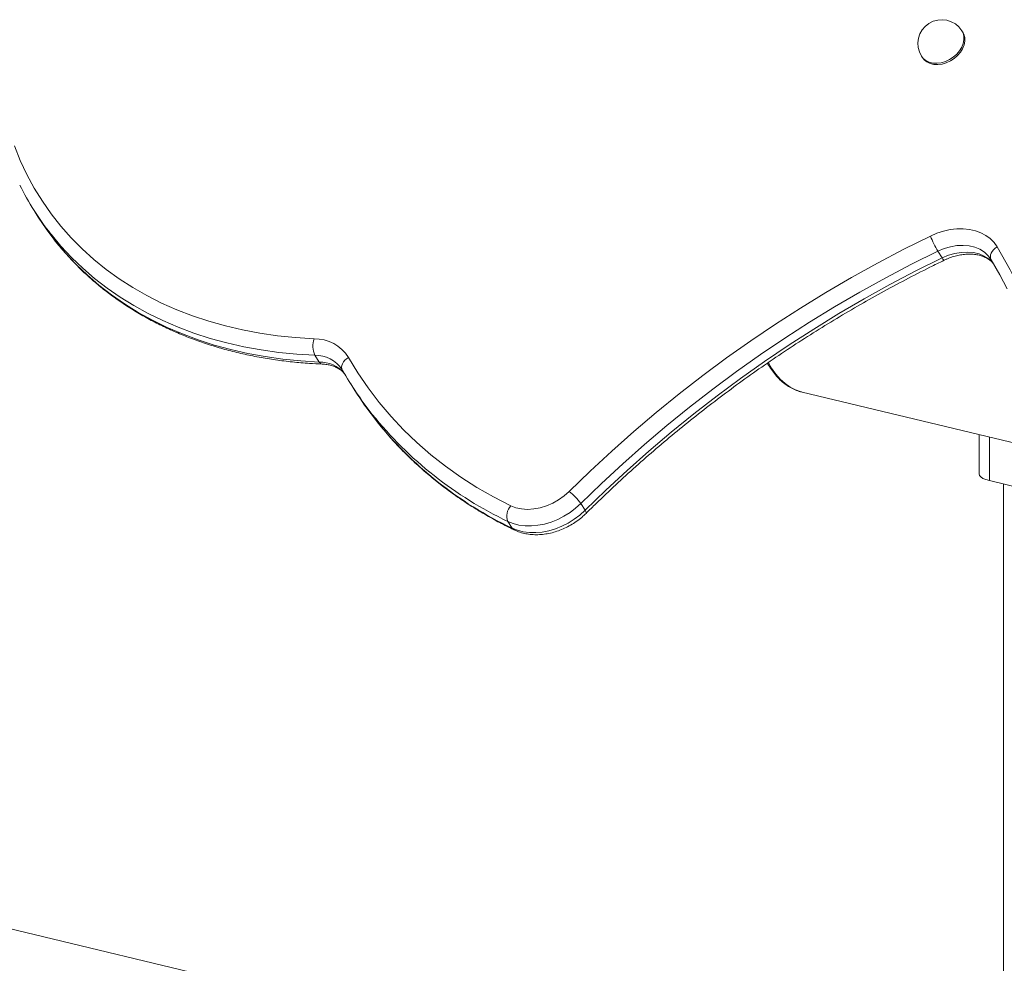
# Model space of a CAD drawing. Units: millimetres. Extents: x -8869 to 22960, y -2122 to 9506.
# Drawn here: x 18898 to 19310, y 1300 to 1695 of the extents above; entities that cross this region are included whole.
import ezdxf

# ---------------------------------------------------------------- set-up
doc = ezdxf.new("R2010")
doc.units = ezdxf.units.MM

msp = doc.modelspace()

# ---------------------------------------------------------------- linework, layer by layer
at = {"color": 7, "linetype": 'Continuous', "lineweight": 15}
for p, q in [((19292.91, 1690.13), (19292.55, 1690.7)), ((19275.65, 1680), (19276.01, 1679.44)), ((18903.87, 1615.47), (18905.65, 1612.66)), ((19282.48, 1598.36), (19284.26, 1595.55)), ((19304.85, 1594.76), (19304.72, 1594.98)), ((19021.54, 1554.74), (19023.32, 1551.93)), ((19033.08, 1548.49), (19032.88, 1548.84)), ((19036.51, 1542.8), (19038.29, 1539.99)), ((19225.58, 1539.32), (19386.14, 1500.87)), ((19299.81, 1521.55), (19299.81, 1505.02)), ((19304.07, 1502.22), (19373.7, 1485.54)), ((19309.98, 1500.8), (19309.98, -1080.38)), ((19132.92, 1492.61), (19134.7, 1489.8)), ((19102.38, 1485.15), (19104.16, 1482.34)), ((19309.98, 1214.77), (18866.24, 1321.04))]:
    msp.add_line(p, q, dxfattribs=at)
at = {"color": 8, "linetype": 'Continuous', "lineweight": 15}
msp.add_line((19304.07, 1502.22), (19304.07, 1520.52), dxfattribs=at)
at = {"color": 8, "linetype": 'Continuous', "lineweight": 15, "flags": 128}
for points in [[(19275.65, 1680), (19276.35, 1679.11), (19277.48, 1678.2), (19278.85, 1677.54), (19280.4, 1677.17), (19282.1, 1677.09), (19283.86, 1677.31), (19285.63, 1677.83), (19287.35, 1678.61), (19288.95, 1679.64), (19290.37, 1680.87), (19291.57, 1682.27), (19292.5, 1683.77), (19293.12, 1685.34), (19293.42, 1686.9), (19293.38, 1688.41), (19293.01, 1689.81), (19292.55, 1690.7)], [(19021.54, 1554.74), (19013.9, 1555.19), (19006.36, 1555.94), (18998.96, 1556.98), (18991.69, 1558.32), (18984.58, 1559.94), (18977.62, 1561.85), (18970.85, 1564.04), (18964.26, 1566.51), (18957.87, 1569.26), (18951.69, 1572.27), (18945.73, 1575.56), (18940, 1579.1), (18934.51, 1582.9), (18929.27, 1586.94), (18924.29, 1591.22), (18919.58, 1595.74), (18915.14, 1600.48), (18910.99, 1605.44), (18910.95, 1605.48)], [(18912.22, 1603.33), (18912.77, 1602.62), (18916.92, 1597.66), (18921.36, 1592.92), (18926.07, 1588.41), (18931.06, 1584.12), (18936.29, 1580.08), (18941.78, 1576.29), (18947.51, 1572.74), (18953.47, 1569.46), (18959.65, 1566.44), (18966.04, 1563.7), (18972.63, 1561.23), (18979.4, 1559.03), (18986.36, 1557.13), (18993.47, 1555.5), (19000.74, 1554.17), (19008.14, 1553.13), (19015.68, 1552.38), (19023.32, 1551.93)], [(19304.72, 1594.98), (19303.58, 1596.48), (19301.98, 1597.96), (19300.08, 1599.14), (19297.94, 1600.03), (19295.59, 1600.59), (19293.07, 1600.81), (19290.45, 1600.69), (19287.78, 1600.24), (19285.1, 1599.46), (19282.48, 1598.36)], [(19284.26, 1595.55), (19286.88, 1596.64), (19289.56, 1597.43), (19292.23, 1597.88), (19294.85, 1598), (19297.37, 1597.77), (19299.72, 1597.21), (19301.86, 1596.33), (19303.76, 1595.14), (19305.36, 1593.67), (19305.85, 1593.09)], [(19225.58, 1539.32), (19225.22, 1539.41), (19222.86, 1540.22), (19220.6, 1541.37), (19218.45, 1542.87), (19216.44, 1544.69), (19214.56, 1546.84), (19212.84, 1549.29), (19211.48, 1551.65)], [(19135.11, 1488.51), (19135.17, 1488.62), (19135.15, 1488.9), (19134.99, 1489.3), (19134.7, 1489.8)], [(19104.98, 1481.59), (19104.57, 1481.86), (19104.16, 1482.34)]]:
    msp.add_lwpolyline(points, dxfattribs=at)
at = {"color": 7, "linetype": 'Continuous', "lineweight": 15, "flags": 128}
for points in [[(19276.01, 1679.44), (19276.71, 1678.55), (19277.84, 1677.64), (19279.2, 1676.98), (19280.76, 1676.61), (19282.45, 1676.53), (19284.21, 1676.75), (19285.99, 1677.26), (19287.7, 1678.05), (19289.3, 1679.07), (19290.73, 1680.31), (19291.93, 1681.7), (19292.85, 1683.21), (19293.48, 1684.77), (19293.78, 1686.34), (19293.74, 1687.85), (19293.37, 1689.25), (19292.91, 1690.13)], [(18895.7, 1642.48), (18898.13, 1636.42), (18900.9, 1630.52), (18903.98, 1624.81), (18907.39, 1619.29), (18911.11, 1613.98), (18915.13, 1608.87), (18919.45, 1603.98), (18924.06, 1599.33), (18928.95, 1594.91), (18934.12, 1590.74), (18939.54, 1586.82), (18945.22, 1583.16), (18951.15, 1579.77), (18957.3, 1576.65), (18963.68, 1573.82), (18970.27, 1571.26), (18977.05, 1569), (18984.01, 1567.03), (18991.15, 1565.36), (18998.45, 1563.98), (19005.9, 1562.91), (19013.47, 1562.15), (19021.17, 1561.68)], [(18905.65, 1612.66), (18908.91, 1607.79), (18912.22, 1603.33)], [(19128.03, 1497.69), (19136.82, 1506.24), (19145.84, 1514.61), (19155.07, 1522.8), (19164.51, 1530.81), (19174.14, 1538.62), (19183.96, 1546.24), (19193.96, 1553.64), (19204.13, 1560.83), (19214.46, 1567.8), (19224.95, 1574.55), (19235.58, 1581.06), (19246.35, 1587.34), (19257.24, 1593.37), (19268.25, 1599.16), (19279.37, 1604.69)], [(19279.37, 1604.69), (19282.09, 1605.86), (19284.87, 1606.76), (19287.66, 1607.38), (19290.43, 1607.71), (19293.14, 1607.74), (19295.75, 1607.48), (19298.22, 1606.92), (19300.51, 1606.09), (19302.6, 1604.98), (19304.44, 1603.61), (19306.03, 1602.01), (19307.33, 1600.19)], [(19282.48, 1598.36), (19271.5, 1592.89), (19260.62, 1587.17), (19249.85, 1581.21), (19239.21, 1575.01), (19228.7, 1568.57), (19218.34, 1561.91), (19208.13, 1555.02), (19198.08, 1547.91), (19188.19, 1540.59), (19178.49, 1533.07), (19168.97, 1525.35), (19159.65, 1517.43), (19150.53, 1509.34), (19141.62, 1501.06), (19132.92, 1492.61)], [(19307.33, 1600.19), (19306.53, 1599.63), (19305.84, 1598.98), (19305.27, 1598.27), (19304.84, 1597.52), (19304.58, 1596.77), (19304.5, 1596.04), (19304.59, 1595.36), (19304.85, 1594.76)], [(19134.7, 1489.8), (19143.4, 1498.25), (19152.31, 1506.52), (19161.43, 1514.62), (19170.75, 1522.53), (19180.27, 1530.25), (19189.97, 1537.78), (19199.86, 1545.09), (19209.91, 1552.2), (19220.12, 1559.09), (19230.48, 1565.76), (19240.99, 1572.19), (19251.63, 1578.4), (19262.4, 1584.36), (19273.28, 1590.08), (19284.26, 1595.55)], [(19311.55, 1582.55), (19308.45, 1588.49), (19304.85, 1594.76)], [(19033.08, 1548.49), (19032.82, 1549.09), (19032.73, 1549.76), (19032.82, 1550.49), (19033.08, 1551.23), (19033.51, 1551.97), (19034.09, 1552.68), (19034.79, 1553.32), (19035.59, 1553.87)], [(19035.59, 1553.87), (19039.55, 1547.35), (19043.85, 1541.05), (19048.47, 1534.96), (19053.42, 1529.12), (19058.68, 1523.51), (19064.24, 1518.15), (19070.11, 1513.06), (19076.27, 1508.23), (19082.7, 1503.67), (19089.41, 1499.4), (19096.38, 1495.41), (19103.59, 1491.72)], [(19299.81, 1505.02), (19299.96, 1504.42), (19300.49, 1503.78), (19301.37, 1503.18), (19302.58, 1502.65), (19304.07, 1502.22)], [(19103.59, 1491.72), (19105.75, 1490.89), (19108.11, 1490.37), (19110.62, 1490.19), (19113.23, 1490.35), (19115.89, 1490.84), (19118.54, 1491.65), (19121.13, 1492.76), (19123.61, 1494.16), (19125.92, 1495.81), (19128.03, 1497.69)], [(19132.92, 1492.61), (19130.75, 1490.64), (19128.39, 1488.86), (19125.87, 1487.29), (19123.24, 1485.95), (19120.52, 1484.87), (19117.75, 1484.05), (19114.98, 1483.51), (19112.24, 1483.27), (19109.58, 1483.31), (19107.02, 1483.64), (19104.61, 1484.26), (19102.38, 1485.15)], [(19104.16, 1482.34), (19106.39, 1481.44), (19108.8, 1480.83), (19111.36, 1480.49), (19114.02, 1480.45), (19116.76, 1480.7), (19119.53, 1481.24), (19122.3, 1482.05), (19125.02, 1483.14), (19127.65, 1484.47), (19130.17, 1486.05), (19132.53, 1487.83), (19134.7, 1489.8)]]:
    msp.add_lwpolyline(points, dxfattribs=at)
at = {"color": 7, "linetype": 'Continuous', "lineweight": 15}
for centre, radius, start, end in [((19284.1, 1685.35), 10, 32.3193, 212.3193), ((19002.09, 1677.6), 116.22, 206.3118, 218.358), ((19317.63, 1619.58), 41.06, 201.2552, 211.1159), ((19150.6, 1506.34), 182.68, 12.3288, 30.9159), ((19029.74, 1558.67), 9.09, 160.6088, 205.5922), ((19021.4, 1544.89), 16.79, 32.3232, 90.8044), ((19162.34, 1622.41), 148.9, 209.7642, 218.3589), ((19164.15, 1619.62), 148.94, 212.3209, 217.9559), ((19115.01, 1480.23), 21.78, 34.6657, 53.2939), ((19108.22, 1487.47), 6.28, 137.4462, 201.628)]:
    msp.add_arc(centre, radius, start, end, dxfattribs=at)
at = {"color": 8, "linetype": 'Continuous', "lineweight": 15}
for centre, radius, start, end in [((19286.01, 1596.2), 1.87, 200.4052, 241.0105), ((19021.71, 1541.24), 13.51, 34.245, 90.7247), ((19024.75, 1552.64), 1.59, 206.4558, 262.1254), ((19023.43, 1538.16), 13.77, 40.7106, 90.4355), ((19171.08, 1630.54), 160.8, 218.6972, 244.7078), ((19172.79, 1627.61), 160.67, 218.3083, 244.7134)]:
    msp.add_arc(centre, radius, start, end, dxfattribs=at)
at = {"color": 7, "linetype": 'Continuous', "lineweight": 15}
for points, knots in [([(18912.37, 1603.17), (18913.15, 1602.15), (18914.33, 1600.6), (18915.63, 1599.15), (18916.07, 1598.66)], [0, 0, 0, 0, 0.663069, 1, 1, 1, 1]), ([(18916.34, 1598.35), (18917.16, 1597.4), (18919.31, 1594.9), (18923.09, 1591.07), (18927.62, 1586.84), (18932.39, 1582.83), (18937.4, 1579.03), (18942.62, 1575.45), (18948.05, 1572.09), (18953.69, 1568.97), (18959.52, 1566.08), (18965.54, 1563.43), (18971.74, 1561.02), (18978.1, 1558.87), (18984.62, 1556.96), (18991.3, 1555.31), (18998.1, 1553.92), (19005.04, 1552.78), (19012.1, 1551.91), (19018.6, 1551.34), (19022.77, 1551.14), (19024.53, 1551.06)], [0, 0, 0, 0, 0.033254, 0.087529, 0.141825, 0.196148, 0.250502, 0.30489, 0.359316, 0.41378, 0.468283, 0.522823, 0.577399, 0.632009, 0.686651, 0.741322, 0.796018, 0.850737, 0.905476, 0.960231, 1, 1, 1, 1]), ([(19285.11, 1594.56), (19285.48, 1594.74), (19286.6, 1595.26), (19288.51, 1595.98), (19290.8, 1596.61), (19293.06, 1597.01), (19295.26, 1597.17), (19297.35, 1597.1), (19299.31, 1596.81), (19301.11, 1596.3), (19302.72, 1595.61), (19304.14, 1594.72), (19305.18, 1593.87), (19305.65, 1593.26), (19305.81, 1593.06)], [0, 0, 0, 0, 0.045388, 0.135332, 0.225139, 0.314764, 0.404247, 0.49368, 0.583233, 0.673244, 0.764251, 0.85703, 0.952566, 1, 1, 1, 1]), ([(19135.11, 1488.51), (19136.52, 1489.9), (19140.61, 1493.94), (19147.53, 1500.51), (19155.92, 1508.18), (19164.5, 1515.69), (19173.25, 1523.03), (19182.18, 1530.21), (19191.26, 1537.22), (19200.49, 1544.04), (19209.88, 1550.69), (19219.4, 1557.14), (19229.06, 1563.4), (19238.85, 1569.47), (19248.75, 1575.33), (19258.76, 1580.98), (19268.88, 1586.42), (19277.67, 1590.93), (19283.1, 1593.59), (19285.11, 1594.56)], [0, 0, 0, 0, 0.032585, 0.094659, 0.156736, 0.218813, 0.280891, 0.342969, 0.405047, 0.467126, 0.529205, 0.591284, 0.653363, 0.715442, 0.777521, 0.839599, 0.901677, 0.963755, 1, 1, 1, 1]), ([(19024.53, 1551.06), (19024.87, 1551.04), (19025.9, 1550.98), (19027.53, 1550.72), (19029.31, 1550.21), (19030.92, 1549.5), (19032.33, 1548.6), (19033.43, 1547.66), (19033.97, 1546.96), (19034.19, 1546.66)], [0, 0, 0, 0, 0.077989, 0.234722, 0.392014, 0.551116, 0.713408, 0.88062, 1, 1, 1, 1]), ([(19211.08, 1551.46), (19211.1, 1551.42), (19211.59, 1550.45), (19212.71, 1548.77), (19214.43, 1546.47), (19216.31, 1544.47), (19218.32, 1542.75), (19220.45, 1541.33), (19222.68, 1540.24), (19224.4, 1539.58), (19225.4, 1539.39), (19225.6, 1539.35)], [0, 0, 0, 0, 0.005953, 0.14533, 0.284346, 0.422739, 0.560235, 0.696614, 0.831815, 0.966, 1, 1, 1, 1]), ([(19046.87, 1527.86), (19047.44, 1527.11), (19048.87, 1525.23), (19050.43, 1523.44), (19051.37, 1522.36)], [0, 0, 0, 0, 0.397686, 1, 1, 1, 1]), ([(19051.68, 1522), (19052.14, 1521.44), (19054.1, 1519.12), (19057.79, 1515.22), (19062.75, 1510.32), (19067.98, 1505.63), (19073.42, 1501.14), (19079.1, 1496.87), (19085, 1492.82), (19091.11, 1489), (19097.31, 1485.47), (19101.98, 1483.05), (19104.52, 1481.81), (19104.98, 1481.59)], [0, 0, 0, 0, 0.032985, 0.138467, 0.243976, 0.349519, 0.4551, 0.560727, 0.666401, 0.772125, 0.877901, 0.978232, 1, 1, 1, 1]), ([(19104.98, 1481.59), (19105.42, 1481.39), (19106.58, 1480.86), (19108.6, 1480.22), (19111.04, 1479.74), (19113.59, 1479.53), (19116.21, 1479.6), (19118.88, 1479.94), (19121.56, 1480.55), (19124.2, 1481.42), (19126.79, 1482.55), (19129.27, 1483.9), (19131.63, 1485.48), (19133.58, 1487.04), (19134.68, 1488.1), (19135.11, 1488.51)], [0, 0, 0, 0, 0.047882, 0.127415, 0.207518, 0.288434, 0.369995, 0.452007, 0.534299, 0.616747, 0.699265, 0.781838, 0.864479, 0.94721, 1, 1, 1, 1])]:
    msp.add_open_spline(points, degree=3, knots=knots, dxfattribs=at)

doc.saveas('drawing.dxf')
